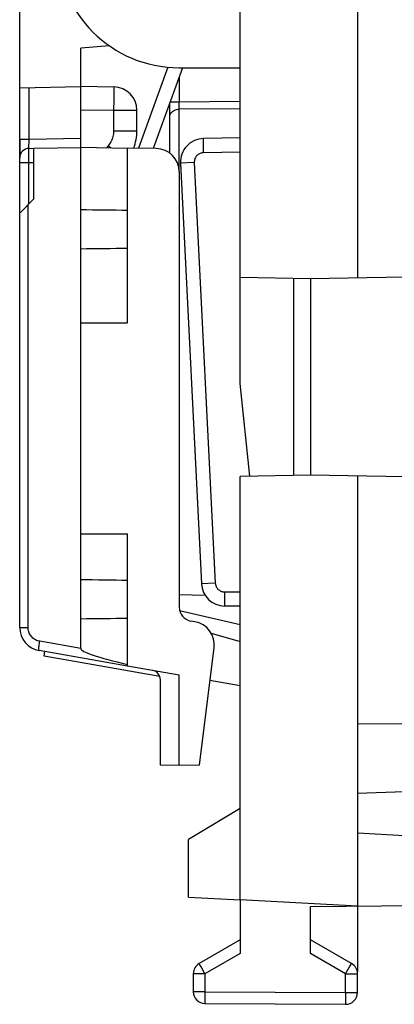
# Model space of a CAD drawing. Units: millimetres. Extents: x 90 to 224, y 87 to 156.
# Drawn here: x 90 to 98, y 87 to 108 of the extents above; entities that cross this region are included whole.
import ezdxf

# ---------------------------------------------------------------- set-up
doc = ezdxf.new("R2010")
doc.units = ezdxf.units.MM
doc.header["$LTSCALE"] = 16.335
doc.layers.get('0').update_dxf_attribs({"linetype": 'CONTINUOUS'})
for name, color, linetype in [('DRAFT', 7, 'CONTINUOUS'), ('RACCORDO', 7, 'CONTINUOUS'), ('SMUSSO', 7, 'CONTINUOUS')]:
    doc.layers.add(name, color=color, linetype=linetype)

msp = doc.modelspace()

# ---------------------------------------------------------------- linework, layer by layer
at = {"color": 7, "linetype": 'CONTINUOUS'}
for p, q in [((92.271, 107.203), (91.66, 107.15)), ((91.66, 105.037), (91.66, 107.15)), ((91.66, 106.337), (92.369, 106.325)), ((93.56, 104.909), (93.56, 105.991)), ((92.86, 105.389), (92.86, 105.825)), ((90.36, 105.211), (90.36, 104.811)), ((91.66, 96.784), (91.66, 101.284)), ((91.66, 101.284), (92.66, 101.284)), ((97.56, 98.016), (97.56, 88.834)), ((91.66, 96.784), (92.66, 96.784)), ((93.756, 95.486), (94.312, 95.473)), ((94.441, 94.657), (95.06, 94.48)), ((90.881, 94.169), (90.898, 94.268)), ((93.348, 93.734), (90.881, 94.169)), ((95.06, 93.534), (94.416, 93.648)), ((98.56, 92.716), (97.56, 92.721)), ((98.56, 91.269), (97.56, 91.239)), ((98.56, 90.334), (97.56, 90.386)), ((97.56, 88.834), (95.06, 88.965)), ((96.56, 88.825), (107.569, 88.921))]:
    msp.add_line(p, q, dxfattribs=at)
at = {"color": 250, "linetype": 'CONTINUOUS'}
for p, q in [((93.756, 106.529), (93.756, 106.002)), ((92.372, 106.178), (92.372, 106.234)), ((92.372, 106.112), (92.372, 106.178)), ((92.371, 105.996), (92.372, 106.112)), ((93.756, 106.002), (93.564, 106.002)), ((95.06, 106.013), (93.756, 106.002)), ((93.756, 105.963), (93.756, 106.002)), ((91.66, 105.837), (92.369, 105.825)), ((92.369, 105.389), (92.369, 105.825)), ((92.369, 105.825), (92.86, 105.825)), ((93.756, 105.908), (93.756, 105.963)), ((93.756, 105.875), (93.756, 105.908)), ((93.756, 105.847), (93.756, 105.875)), ((95.06, 105.858), (93.756, 105.847)), ((93.756, 104.564), (93.756, 105.847)), ((92.369, 105.389), (92.86, 105.389)), ((92.218, 105.027), (92.252, 105.068)), ((92.252, 105.068), (92.302, 105.026)), ((93.769, 95.143), (95.06, 94.843))]:
    msp.add_line(p, q, dxfattribs=at)
for points in [[(92.372, 106.234), (92.372, 106.258), (92.371, 106.278), (92.371, 106.295), (92.371, 106.308), (92.37, 106.317), (92.369, 106.323), (92.369, 106.325)], [(92.369, 105.825), (92.369, 105.868), (92.371, 105.996)], [(93.56, 105.693), (93.562, 105.713), (93.567, 105.733), (93.575, 105.752), (93.586, 105.769), (93.6, 105.786), (93.617, 105.801), (93.637, 105.815), (93.658, 105.826), (93.681, 105.835), (93.705, 105.842), (93.731, 105.846), (93.756, 105.847)], [(92.252, 105.068), (92.269, 105.089), (92.284, 105.112), (92.299, 105.135), (92.312, 105.159), (92.324, 105.184), (92.335, 105.21), (92.345, 105.236), (92.353, 105.264), (92.359, 105.294), (92.364, 105.324), (92.367, 105.356), (92.369, 105.389)]]:
    msp.add_lwpolyline(points, dxfattribs=at)
at = {"color": 7, "linetype": 'CONTINUOUS'}
for centre, radius, start, end in [((92.36, 105.825), 0.5, 0, 89), ((91.86, 105.389), 1, 338.1655, 360), ((90.86, 94.782), 0.5, 180, 260)]:
    msp.add_arc(centre, radius, start, end, dxfattribs=at)
at = {"layer": 'DRAFT', "color": 7, "linetype": 'CONTINUOUS'}
for p, q in [((95.06, 102.26), (95.06, 120.207)), ((97.56, 120.216), (97.56, 102.251)), ((93.76, 106.734), (95.06, 106.734)), ((90.66, 105.013), (91.66, 105.03)), ((91.66, 101.284), (91.66, 105.037)), ((91.66, 105.037), (92.66, 105.02)), ((92.66, 101.284), (92.66, 105.02)), ((95.06, 102.26), (96.56, 102.234)), ((96.56, 102.234), (98.56, 102.269)), ((96.56, 102.234), (96.56, 98.034)), ((96.56, 98.034), (95.06, 98.007)), ((95.06, 88.965), (95.06, 98.007)), ((98.56, 97.999), (96.56, 98.034)), ((91.66, 94.969), (91.66, 96.784)), ((92.66, 94.981), (92.66, 96.784)), ((93.76, 93.763), (92.66, 93.957)), ((93.76, 91.834), (93.76, 93.763)), ((93.76, 91.834), (93.36, 91.841)), ((94.194, 91.841), (93.76, 91.834)), ((93.96, 89.022), (95.06, 88.965)), ((97.56, 88.834), (97.56, 87.434))]:
    msp.add_line(p, q, dxfattribs=at)
msp.add_arc((93.76, 109.334), 2.6, 180, 270, dxfattribs=at)
for centre, start_param, end_param in [((75.66, 103.284), 0.93543, 0.978145), ((75.66, 103.284), -0.978145, -0.93543), ((75.66, 95.384), 0.93543, 0.978145), ((75.66, 95.384), -0.978145, -0.93543)]:
    msp.add_ellipse(centre, major_axis=(28.645, 0), ratio=0.017455, start_param=start_param, end_param=end_param, dxfattribs=at)
at = {"layer": 'RACCORDO', "color": 7, "linetype": 'CONTINUOUS'}
for p, q in [((90.36, 103.628), (90.36, 108.468)), ((93.831, 106.734), (93.202, 105.01)), ((90.36, 106.307), (91.66, 106.33)), ((95.06, 105.234), (94.277, 105.22)), ((90.556, 105.011), (90.66, 105.013)), ((93.269, 105.009), (92.66, 105.02)), ((93.76, 104.509), (93.76, 95.215)), ((93.787, 104.695), (94.236, 95.714)), ((95.06, 95.234), (94.726, 95.239)), ((91.66, 94.333), (91.66, 94.969)), ((92.66, 93.957), (92.66, 94.981)), ((94.093, 94.904), (94.008, 94.919)), ((92.66, 93.957), (90.773, 94.29)), ((94.194, 91.841), (94.502, 94.351)), ((93.36, 91.841), (93.36, 93.666)), ((95.06, 88.965), (95.06, 87.823)), ((96.56, 87.822), (96.56, 88.825)), ((95.06, 88.111), (94.185, 87.606)), ((97.435, 87.606), (96.56, 88.111)), ((94.06, 87.389), (94.06, 87.003)), ((97.56, 86.985), (97.56, 87.389)), ((94.308, 86.753), (97.308, 86.735))]:
    msp.add_line(p, q, dxfattribs=at)
at = {"layer": 'RACCORDO', "color": 250, "linetype": 'CONTINUOUS'}
for p, q in [((93.521, 106.746), (92.89, 105.016)), ((90.56, 105.211), (90.56, 106.311)), ((90.36, 105.211), (90.56, 105.211)), ((90.556, 105.011), (90.56, 105.211)), ((90.56, 105.211), (91.66, 105.23)), ((94.276, 104.998), (94.276, 105.07)), ((94.277, 104.92), (94.276, 104.998)), ((95.06, 104.934), (94.277, 104.92)), ((90.36, 104.711), (90.556, 104.711)), ((90.555, 104.833), (90.555, 104.912)), ((90.556, 104.711), (90.555, 104.833)), ((90.556, 104.711), (90.66, 104.713)), ((90.556, 103.828), (90.556, 104.711)), ((94.081, 104.71), (93.789, 104.695)), ((94.081, 104.71), (94.53, 95.729)), ((93.789, 104.695), (93.787, 104.695)), ((94.238, 95.715), (94.236, 95.714)), ((94.53, 95.729), (94.238, 95.715)), ((94.727, 95.539), (94.725, 95.462)), ((94.725, 95.462), (94.725, 95.389)), ((95.06, 95.534), (94.727, 95.539)), ((94.725, 95.389), (94.724, 95.327)), ((90.36, 94.782), (90.539, 94.782)), ((91.66, 94.333), (90.787, 94.487)), ((95.06, 87.823), (94.308, 87.389)), ((97.308, 87.389), (96.56, 87.822)), ((94.225, 87.534), (94.201, 87.577)), ((94.308, 87.389), (94.225, 87.534)), ((97.308, 87.389), (97.393, 87.535)), ((97.393, 87.535), (97.418, 87.577)), ((94.308, 87.389), (94.06, 87.389)), ((94.308, 87.389), (94.308, 87.003)), ((97.308, 87.389), (97.56, 87.389)), ((97.308, 86.985), (97.308, 87.389)), ((94.308, 87.003), (94.06, 87.003)), ((94.308, 87.003), (97.308, 86.985)), ((94.308, 87.003), (94.308, 86.855)), ((94.308, 86.855), (94.308, 86.785)), ((97.308, 86.985), (97.56, 86.985)), ((97.308, 86.985), (97.308, 86.838)), ((97.308, 86.838), (97.308, 86.768)), ((94.308, 86.785), (94.308, 86.764)), ((97.308, 86.768), (97.308, 86.747))]:
    msp.add_line(p, q, dxfattribs=at)
for points in [[(94.276, 105.07), (94.275, 105.132), (94.275, 105.158), (94.276, 105.18), (94.276, 105.197), (94.276, 105.21), (94.277, 105.217), (94.277, 105.22)], [(90.555, 104.912), (90.555, 104.954), (90.555, 104.971), (90.555, 104.985), (90.555, 104.996), (90.556, 105.004), (90.556, 105.009), (90.556, 105.011)], [(94.277, 104.92), (94.259, 104.919), (94.242, 104.916), (94.225, 104.912), (94.208, 104.906), (94.192, 104.899), (94.176, 104.89), (94.161, 104.88), (94.148, 104.869), (94.135, 104.857), (94.123, 104.843), (94.113, 104.829), (94.104, 104.813), (94.096, 104.797), (94.09, 104.78), (94.086, 104.763), (94.083, 104.746), (94.081, 104.728), (94.081, 104.71)], [(94.53, 95.729), (94.532, 95.713), (94.535, 95.696), (94.539, 95.68), (94.545, 95.665), (94.551, 95.649), (94.56, 95.635), (94.569, 95.621), (94.579, 95.608), (94.591, 95.596), (94.603, 95.585), (94.617, 95.575), (94.631, 95.566), (94.646, 95.558), (94.661, 95.552), (94.677, 95.547), (94.693, 95.543), (94.71, 95.54), (94.727, 95.539)], [(94.724, 95.327), (94.724, 95.302), (94.725, 95.28), (94.725, 95.262), (94.725, 95.25), (94.726, 95.242), (94.727, 95.239)], [(90.787, 94.487), (90.764, 94.492), (90.742, 94.498), (90.72, 94.507), (90.699, 94.517), (90.679, 94.528), (90.66, 94.542), (90.642, 94.556), (90.625, 94.572), (90.609, 94.589), (90.595, 94.608), (90.582, 94.627), (90.571, 94.648), (90.561, 94.669), (90.553, 94.691), (90.547, 94.713), (90.543, 94.736), (90.54, 94.759), (90.539, 94.782)], [(90.773, 94.29), (90.771, 94.292), (90.769, 94.297), (90.768, 94.306), (90.768, 94.317), (90.768, 94.332), (90.769, 94.349), (90.77, 94.368), (90.773, 94.389), (90.775, 94.412), (90.779, 94.436), (90.783, 94.461), (90.787, 94.487)], [(94.201, 87.577), (94.191, 87.595), (94.187, 87.601), (94.185, 87.605), (94.185, 87.606)], [(97.418, 87.577), (97.428, 87.596), (97.432, 87.601), (97.434, 87.605), (97.435, 87.606)], [(94.308, 86.764), (94.308, 86.758), (94.308, 86.754), (94.308, 86.753)], [(97.308, 86.747), (97.308, 86.74), (97.308, 86.736), (97.308, 86.735)]]:
    msp.add_lwpolyline(points, dxfattribs=at)
at = {"layer": 'RACCORDO', "color": 7, "linetype": 'CONTINUOUS'}
for centre, radius, start, end in [((94.286, 104.72), 0.5, 91, 182.8624), ((90.56, 104.811), 0.2, 91.0001, 180.0034), ((93.26, 104.509), 0.5, 0, 89), ((94.735, 95.739), 0.5, 182.8624, 268.9914), ((94.06, 95.215), 0.3, 180, 260), ((94.006, 94.412), 0.5, 353, 80), ((90.86, 94.782), 0.5, 180, 260), ((93.16, 93.666), 0.2, 0, 80), ((94.31, 87.389), 0.25, 120, 180), ((97.31, 87.389), 0.25, 0, 60), ((94.31, 87.003), 0.25, 180, 269.6667), ((97.31, 86.985), 0.25, 269.6667, 360)]:
    msp.add_arc(centre, radius, start, end, dxfattribs=at)
msp.add_ellipse((93.954, 93.932), major_axis=(2.294, -0.404), ratio=0.085858, start_param=-3.126478, end_param=-2.155091, dxfattribs=at)
at = {"layer": 'SMUSSO', "color": 7, "linetype": 'CONTINUOUS'}
for p, q in [((90.66, 103.934), (90.66, 105.013)), ((90.66, 103.934), (90.36, 103.628)), ((90.36, 94.782), (90.36, 103.628)), ((95.06, 99.991), (95.06, 102.26)), ((96.205, 98.027), (96.205, 102.24)), ((95.268, 98.011), (95.06, 99.991)), ((95.06, 90.916), (93.96, 90.255)), ((93.96, 89.022), (93.96, 90.255))]:
    msp.add_line(p, q, dxfattribs=at)
at = {"layer": 'SMUSSO', "color": 250, "linetype": 'CONTINUOUS'}
msp.add_line((90.539, 94.782), (90.539, 103.811), dxfattribs=at)

doc.saveas('drawing.dxf')
